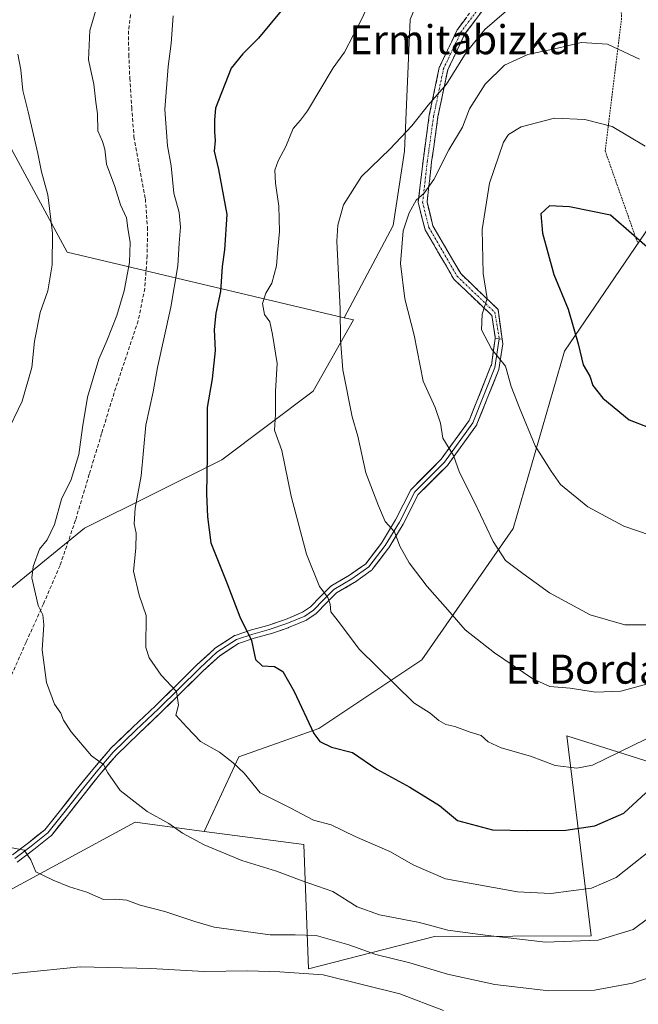
# Model space of a CAD drawing. Units: metres. Extents: x 617281 to 620727, y 4752568 to 4754940.
# Drawn here: x 619914 to 620085, y 4752825 to 4753096 of the extents above; entities that cross this region are included whole.
import ezdxf
from ezdxf.enums import TextEntityAlignment as Align

# ---------------------------------------------------------------- set-up
doc = ezdxf.new("R2010")
doc.units = ezdxf.units.M
doc.header["$MEASUREMENT"] = 0
for name, pattern in [('TRAZO_Y_PUNTO', [1, 0.5, -0.25, 0, -0.25]), ('TRAZOS', [0.75, 0.5, -0.25]), ('TRAZOSX2', [1.5, 1, -0.5])]:
    doc.linetypes.add(name, pattern=pattern)
for name, color, linetype, lineweight in [('Alambrada', 19, 'TRAZOS', 0), ('Arbolado forestal CxS', 92, 'Continuous', 0), ('Camino', 19, 'TRAZOSX2', 0), ('Camino Cxs', 19, 'Continuous', 0), ('Camino eje', 19, 'TRAZO_Y_PUNTO', 0), ('Cortafuegos CxS', 92, 'Continuous', 0), ('Curva de nivel maestra', 36, 'Continuous', 30), ('Curva de nivel normal', 36, 'Continuous', 0), ('Layer 0', 7, 'Continuous', 0), ('Senda', 19, 'TRAZOSX2', 0), ('Texto cartográfico', 19, 'Continuous', 0)]:
    doc.layers.add(name, color=color, linetype=linetype, lineweight=lineweight)
doc.styles.add('Arial', font='txt', dxfattribs={"height": 0.2})

msp = doc.modelspace()

# ---------------------------------------------------------------- linework, layer by layer
at = {"layer": 'Alambrada', "color": 19, "linetype": 'TRAZOS', "lineweight": 0}
msp.add_polyline3d([(620084.45, 4753168.45, 725.15), (620074.9, 4753140.08, 731.45), (620079.23, 4753115.46, 735.1), (620080.22, 4753096.74, 738.19), (620075.69, 4753060.1, 746.59), (620084.75, 4753034.39, 750.19)], dxfattribs=at)
at = {"layer": 'Arbolado forestal CxS', "color": 92, "linetype": 'Continuous', "lineweight": 0}
for points in [[(620074.33, 4753393.47, 737.75), (620079.92, 4753377.41, 736.08), (620079.92, 4753365.22, 734.36), (620072.08, 4753325.15, 728.42), (620072.95, 4753291.18, 721.4), (620074.83, 4753285.75, 720.18), (620066.85, 4753263.31, 718.03), (620070.67, 4753230.55, 717.69), (620055.03, 4753197.19, 722.47), (620040.84, 4753142.01, 730.37), (620021.92, 4753096.29, 734.15), (620020.34, 4753060.03, 737.79), (620017.19, 4753039.53, 740.03), (620003.66, 4753014.08, 735.8)], [(620066.85, 4753263.31, 718.03), (620070.67, 4753230.55, 717.69), (620055.03, 4753197.19, 722.47), (620040.84, 4753142.01, 730.37), (620021.92, 4753096.29, 734.15), (620020.34, 4753060.03, 737.79), (620017.19, 4753039.53, 740.03), (620003.66, 4753014.08, 735.8), (619927.25, 4753032.13, 711.83), (619908.16, 4753067.36, 706.3), (619834.32, 4753107.92, 686.55), (619773.16, 4753115.68, 668.23), (619732.23, 4753129.53, 655.3), (619682.13, 4753123.51, 634.32), (619646.04, 4753116.48, 621.89), (619592.69, 4753114.85, 603.58), (619557.79, 4753111.65, 593.06), (619532.68, 4753095.3, 585.99), (619553.4, 4753040.4, 590.16), (619497.58, 4753034.91, 579.35), (619445.73, 4753020.59, 571.89), (619396.15, 4752987.26, 564.46)], [(619706.79, 4752960.01, 646.64), (619755.62, 4752966.01, 659.84), (619799.52, 4752997.33, 666.61), (619825.21, 4753016.88, 674.17), (619854.11, 4753034.57, 682.63), (619908.16, 4753067.36, 706.3), (619927.25, 4753032.13, 711.83), (620003.66, 4753014.08, 735.8), (620006.23, 4753013.47, 736.38), (619995.11, 4752993.81, 733.09), (619969.89, 4752974.89, 726.87), (619932.05, 4752955.98, 717.38), (619906.83, 4752935.48, 713.73), (619884.75, 4752908.68, 709.97), (619861.1, 4752885.03, 706.66), (619840.61, 4752869.26, 704.41), (619818.54, 4752851.92, 701.79), (619807.5, 4752828.27, 700.84), (619798.04, 4752810.93, 699.39)], [(619908.16, 4753067.36, 706.3), (619927.25, 4753032.13, 711.83), (620003.66, 4753014.08, 735.8)], [(619908.16, 4753067.36, 706.3), (619927.25, 4753032.13, 711.83), (620003.66, 4753014.08, 735.8)], [(620101.1, 4753054.85, 743.84), (620100.89, 4753055.69, 743.7), (620088.13, 4753039.53, 749.22), (620064.48, 4753004.85, 749.46), (620050.29, 4752955.97, 741.22), (620025.07, 4752919.71, 731.7), (619996.69, 4752900.79, 725.13), (619974.62, 4752892.91, 720.31), (619965.04, 4752872.38, 715.42)], [(620143.09, 4752874.11, 710.21), (620065.1, 4752898.71, 731.3), (620068.51, 4752870.83, 723.26), (620071.85, 4752843.55, 714.19), (620028.64, 4752843.38, 712.64), (619993.85, 4752834.46, 703.62), (619992.58, 4752868.76, 717.1), (619965.04, 4752872.38, 715.42), (619974.62, 4752892.91, 720.31), (619996.69, 4752900.79, 725.13), (620025.07, 4752919.71, 731.7), (620050.29, 4752955.97, 741.22), (620064.48, 4753004.85, 749.46), (620088.13, 4753039.53, 749.22)], [(620003.66, 4753014.08, 735.8), (620006.23, 4753013.47, 736.38), (619995.11, 4752993.81, 733.09), (619969.89, 4752974.89, 726.87), (619932.05, 4752955.98, 717.38), (619906.83, 4752935.48, 713.73), (619884.75, 4752908.68, 709.97), (619861.1, 4752885.03, 706.66), (619840.61, 4752869.26, 704.41), (619818.54, 4752851.92, 701.79), (619807.5, 4752828.27, 700.84), (619798.04, 4752810.93, 699.39), (619798.04, 4752788.86, 699.48), (619793.31, 4752763.64, 697.72), (619783.85, 4752736.83, 694.58), (619780.69, 4752702.15, 690.48), (619766.5, 4752675.35, 684.93), (619760.2, 4752653.28, 682.53), (619755.47, 4752624.9, 681.88), (619754.52, 4752609.81, 681.71)], [(619884.75, 4752814.08, 702.12), (619890.62, 4752841.77, 705.91), (619904.54, 4752852.5, 707.68), (619946.07, 4752874.88, 713.76), (619965.04, 4752872.38, 715.42), (619992.58, 4752868.76, 717.1), (619993.85, 4752834.46, 703.62), (620028.64, 4752843.38, 712.64), (620071.85, 4752843.55, 714.19), (620068.51, 4752870.83, 723.26), (620065.1, 4752898.71, 731.3), (620143.09, 4752874.11, 710.21), (620139.35, 4752836.55, 697.77), (620159.55, 4752809.6, 682.87)], [(619965.04, 4752872.38, 715.42), (619992.58, 4752868.76, 717.1), (619993.85, 4752834.46, 703.62), (620028.64, 4752843.38, 712.64), (620071.85, 4752843.55, 714.19), (620068.51, 4752870.83, 723.26), (620065.1, 4752898.71, 731.3), (620143.09, 4752874.11, 710.21), (620139.35, 4752836.55, 697.77), (620159.55, 4752809.6, 682.87), (620235.15, 4752811.01, 692.35), (620248.29, 4752754.06, 675.05), (620273.66, 4752688.44, 662), (620299.57, 4752662.24, 661.19), (620309.89, 4752619.74, 652.91), (620310.08, 4752619.44, 652.88)], [(619965.04, 4752872.38, 715.42), (619992.58, 4752868.76, 717.1), (619993.85, 4752834.46, 703.62), (620028.64, 4752843.38, 712.64), (620071.85, 4752843.55, 714.19), (620068.51, 4752870.83, 723.26), (620065.1, 4752898.71, 731.3), (620143.09, 4752874.11, 710.21), (620139.35, 4752836.55, 697.77), (620159.55, 4752809.6, 682.87), (620235.15, 4752811.01, 692.35), (620248.29, 4752754.06, 675.05), (620273.66, 4752688.44, 662), (620299.57, 4752662.24, 661.19), (620309.89, 4752619.74, 652.91), (620310.08, 4752619.44, 652.88)], [(619965.04, 4752872.38, 715.42), (619946.07, 4752874.88, 713.76), (619904.54, 4752852.5, 707.68), (619890.62, 4752841.77, 705.91), (619884.75, 4752814.08, 702.12), (619875.29, 4752792.01, 698.76), (619868.98, 4752768.36, 696.56), (619856.37, 4752741.56, 695.78), (619848.49, 4752713.18, 692.7), (619835.87, 4752683.23, 688.39), (619823.26, 4752658, 686.35), (619821.68, 4752629.63, 683.96), (619821.68, 4752610.98, 681.79)]]:
    msp.add_polyline3d(points, dxfattribs=at)
at = {"layer": 'Camino', "color": 19, "linetype": 'TRAZOSX2', "lineweight": 0}
for points in [[(620079.59, 4753199.04), (620080.79, 4753198.97), (620079.94, 4753177.61), (620079.92, 4753177.45), (620079.89, 4753177.31), (620072.71, 4753153.65), (620069.33, 4753137.62), (620069.29, 4753137.46), (620069.23, 4753137.33), (620064.36, 4753127.59), (620064.33, 4753127.53), (620064.27, 4753127.44), (620057.29, 4753117.49), (620057.22, 4753117.41), (620044.33, 4753102.19), (620037.02, 4753092.37), (620032.26, 4753082.44), (620029.55, 4753069.5), (620027.82, 4753057.03), (620026.54, 4753045.97), (620028.19, 4753039.4), (620035.83, 4753026.24), (620046.13, 4753016.36), (620047.24, 4753008.2)], [(620045.33, 4753008.33), (620045.37, 4753008.61), (620044.46, 4753014.65), (620034.05, 4753024.62), (620033.96, 4753024.72), (620033.84, 4753024.89), (620026.02, 4753038.34), (620025.94, 4753038.54), (620025.9, 4753038.66), (620024.16, 4753045.6), (620024.14, 4753045.74), (620024.13, 4753045.89), (620024.14, 4753046.03), (620025.44, 4753057.31), (620027.18, 4753069.92), (620029.94, 4753083.08), (620029.99, 4753083.24), (620030.04, 4753083.35), (620034.9, 4753093.51), (620034.95, 4753093.59), (620035.02, 4753093.71), (620042.43, 4753103.66)]]:
    msp.add_lwpolyline(points, dxfattribs=at)
at = {"layer": 'Camino Cxs', "color": 19, "linetype": 'Continuous', "lineweight": 0}
msp.add_lwpolyline([(620045.33, 4753008.33), (620047.24, 4753008.2)], dxfattribs=at)
msp.add_polyline3d([(620041.9, 4753098.92, 733.89), (620039.46, 4753095.64, 733.95), (620037.02, 4753092.37, 733.65), (620035.43, 4753089.06, 733.64), (620033.85, 4753085.75, 734.09), (620032.26, 4753082.44, 734.07), (620031.36, 4753078.13, 734.29), (620030.45, 4753073.82, 735.13), (620029.55, 4753069.5, 736.12), (620028.97, 4753065.34, 737.11), (620028.4, 4753061.19, 738.04), (620027.82, 4753057.03, 738.93), (620027.39, 4753053.34, 739.54), (620026.97, 4753049.66, 739.89), (620026.54, 4753045.97, 740.23), (620027.37, 4753042.69, 740.9), (620028.19, 4753039.4, 741.56), (620030.1, 4753036.11, 742.09), (620032.01, 4753032.82, 742.38), (620033.92, 4753029.53, 742.97), (620035.83, 4753026.24, 743.32), (620039.26, 4753022.95, 744.07), (620042.7, 4753019.66, 744.76), (620046.13, 4753016.36, 745.47), (620046.69, 4753012.28, 745.62), (620047.24, 4753008.2, 745.55), (620047.24, 4753008.2, 745.55), (620045.33, 4753008.33, 745.29), (620045.37, 4753008.61, 745.33), (620044.91, 4753011.63, 745.35), (620044.46, 4753014.65, 745.29), (620040.99, 4753017.97, 744.45), (620037.52, 4753021.3, 743.73), (620034.05, 4753024.62, 742.92), (620033.96, 4753024.72, 742.9), (620033.84, 4753024.89, 742.88), (620031.89, 4753028.25, 742.63), (620029.93, 4753031.62, 742.12), (620027.98, 4753034.98, 741.78), (620026.02, 4753038.34, 741.2), (620025.94, 4753038.54, 741.16), (620025.9, 4753038.66, 741.14), (620025.03, 4753042.13, 740.47), (620024.16, 4753045.6, 739.88), (620024.14, 4753045.74, 739.86), (620024.13, 4753045.89, 739.84), (620024.14, 4753046.03, 739.82), (620024.57, 4753049.79, 739.34), (620025, 4753053.55, 738.74), (620025.44, 4753057.31, 738.14), (620026.02, 4753061.52, 737.21), (620026.6, 4753065.72, 736.31), (620027.18, 4753069.92, 735.55), (620028.1, 4753074.3, 734.8), (620029.02, 4753078.69, 734.15), (620029.94, 4753083.08, 733.62), (620029.99, 4753083.24, 733.6), (620030.04, 4753083.35, 733.59), (620031.66, 4753086.74, 733.49), (620033.28, 4753090.12, 733.51), (620034.9, 4753093.51, 733.49), (620034.95, 4753093.59, 733.49), (620035.02, 4753093.71, 733.5), (620037.49, 4753097.02, 733.7)], dxfattribs=at)
at = {"layer": 'Camino eje', "color": 19, "linetype": 'TRAZO_Y_PUNTO', "lineweight": 0}
msp.add_lwpolyline([(620079.59, 4753199.04), (620078.74, 4753177.66), (620071.55, 4753153.95), (620068.16, 4753137.87), (620063.29, 4753128.13), (620056.31, 4753118.18), (620043.39, 4753102.94), (620035.99, 4753092.99), (620031.12, 4753082.83), (620028.37, 4753069.71), (620026.63, 4753057.18), (620025.33, 4753045.89), (620027.06, 4753038.95), (620034.88, 4753025.49), (620045.29, 4753015.51), (620046.48, 4753008.34), (620046.46, 4753008.25)], dxfattribs=at)
at = {"layer": 'Cortafuegos CxS', "color": 92, "linetype": 'Continuous', "lineweight": 0}
for points in [[(620074.33, 4753393.47, 737.75), (620079.92, 4753377.41, 736.08), (620079.92, 4753365.22, 734.36), (620072.08, 4753325.15, 728.42), (620072.95, 4753291.18, 721.4), (620074.83, 4753285.75, 720.18), (620066.85, 4753263.31, 718.03), (620070.67, 4753230.55, 717.69), (620055.03, 4753197.19, 722.47), (620040.84, 4753142.01, 730.37), (620021.92, 4753096.29, 734.15), (620020.34, 4753060.03, 737.79), (620017.19, 4753039.53, 740.03), (620003.66, 4753014.08, 735.8)], [(619798.04, 4752810.93, 699.39), (619807.5, 4752828.27, 700.84), (619818.54, 4752851.92, 701.79), (619840.61, 4752869.26, 704.41), (619861.1, 4752885.03, 706.66), (619884.75, 4752908.68, 709.97), (619906.83, 4752935.48, 713.73), (619932.05, 4752955.98, 717.38), (619969.89, 4752974.89, 726.87), (619995.11, 4752993.81, 733.09), (620006.23, 4753013.47, 736.38), (620003.66, 4753014.08, 735.8), (620017.19, 4753039.53, 740.03), (620020.34, 4753060.03, 737.79), (620021.92, 4753096.29, 734.15), (620040.84, 4753142.01, 730.37), (620055.03, 4753197.19, 722.47), (620070.67, 4753230.55, 717.69), (620066.85, 4753263.31, 718.03)], [(620103.9, 4753242.91, 711.47), (620103.9, 4753227.77, 713.2), (620105.64, 4753228.01, 712.87), (620110.21, 4753208.23, 714.71), (620110.21, 4753173.54, 720.07), (620110.21, 4753127.82, 727.6), (620110.21, 4753080.52, 736.54), (620101.1, 4753054.85, 743.84), (620100.89, 4753055.69, 743.7), (620088.13, 4753039.53, 749.22), (620064.48, 4753004.85, 749.46), (620050.29, 4752955.97, 741.22), (620025.07, 4752919.71, 731.7), (619996.69, 4752900.79, 725.13), (619974.62, 4752892.91, 720.31), (619965.04, 4752872.38, 715.42), (619946.07, 4752874.88, 713.76), (619904.54, 4752852.5, 707.68), (619890.62, 4752841.77, 705.91), (619884.75, 4752814.08, 702.12)], [(620101.1, 4753054.85, 743.84), (620100.89, 4753055.69, 743.7), (620088.13, 4753039.53, 749.22), (620064.48, 4753004.85, 749.46), (620050.29, 4752955.97, 741.22), (620025.07, 4752919.71, 731.7), (619996.69, 4752900.79, 725.13), (619974.62, 4752892.91, 720.31), (619965.04, 4752872.38, 715.42)], [(620003.66, 4753014.08, 735.8), (620006.23, 4753013.47, 736.38), (619995.11, 4752993.81, 733.09), (619969.89, 4752974.89, 726.87), (619932.05, 4752955.98, 717.38), (619906.83, 4752935.48, 713.73), (619884.75, 4752908.68, 709.97), (619861.1, 4752885.03, 706.66), (619840.61, 4752869.26, 704.41), (619818.54, 4752851.92, 701.79), (619807.5, 4752828.27, 700.84), (619798.04, 4752810.93, 699.39), (619798.04, 4752788.86, 699.48), (619793.31, 4752763.64, 697.72), (619783.85, 4752736.83, 694.58), (619780.69, 4752702.15, 690.48), (619766.5, 4752675.35, 684.93), (619760.2, 4752653.28, 682.53), (619755.47, 4752624.9, 681.88), (619754.52, 4752609.81, 681.71)], [(619965.04, 4752872.38, 715.42), (619946.07, 4752874.88, 713.76), (619904.54, 4752852.5, 707.68), (619890.62, 4752841.77, 705.91), (619884.75, 4752814.08, 702.12), (619875.29, 4752792.01, 698.76), (619868.98, 4752768.36, 696.56), (619856.37, 4752741.56, 695.78), (619848.49, 4752713.18, 692.7), (619835.87, 4752683.23, 688.39), (619823.26, 4752658, 686.35), (619821.68, 4752629.63, 683.96), (619821.68, 4752610.98, 681.79)]]:
    msp.add_polyline3d(points, dxfattribs=at)
at = {"layer": 'Curva de nivel maestra', "color": 36, "linetype": 'Continuous', "lineweight": 30}
for points in [[(619986.29, 4753098.71, 725), (619980.09, 4753091.16, 725), (619975.76, 4753086.87, 725), (619972.54, 4753082.87, 725), (619968.22, 4753071.87, 725), (619967.95, 4753068.68, 725), (619967.91, 4753065.34, 725), (619968.08, 4753062.92, 725), (619967.82, 4753060, 725), (619968.98, 4753054.92, 725), (619971.28, 4753042.51, 725), (619970.68, 4753032.84, 725), (619970.04, 4753028.2, 725)], [(620087.56, 4752983.89, 750), (620095.8, 4752984.11, 750), (620104.23, 4752986.9, 750), (620108.49, 4752992.08, 750), (620108.86, 4752998.53, 750), (620105.73, 4753009.58, 750), (620102.75, 4753016.69, 750), (620101.41, 4753020.9, 750), (620096.71, 4753025.22, 750), (620077.12, 4753042.35, 750), (620065.87, 4753044.68, 750), (620060.33, 4753044.92, 750), (620057.98, 4753042.77, 750), (620058.41, 4753037.4, 750), (620061.55, 4753026.02, 750), (620065.5, 4753016.46, 750), (620068.29, 4753006.85, 750), (620069.67, 4753001.06, 750), (620071.44, 4752997.99, 750), (620072.32, 4752995.38, 750), (620075.02, 4752991.92, 750), (620082.33, 4752985.9, 750), (620087.56, 4752983.89, 750)], [(619970.04, 4753028.2, 725), (619969.56, 4753021.34, 725), (619968.26, 4753015.34, 725), (619967.79, 4753010.78, 725), (619968.11, 4753005.04, 725), (619967.27, 4752997.23, 725), (619965.85, 4752989.29, 725), (619965.9, 4752975.95, 725), (619965.66, 4752965.49, 725), (619965.95, 4752959.16, 725), (619966.89, 4752951.97, 725), (619971.28, 4752940.96, 725), (619974.9, 4752931.58, 725), (619978.16, 4752925.01, 725), (619979.26, 4752919.81, 725), (619981.03, 4752918.05, 725), (619984.43, 4752917.85, 725), (619986.78, 4752916.52, 725), (619989.93, 4752911, 725), (619995.35, 4752899.39, 725), (619996.99, 4752897.17, 725), (620000.16, 4752895.6, 725), (620005.98, 4752894.16, 725), (620012.69, 4752889.54, 725), (620021.77, 4752884.53, 725), (620026.84, 4752881.42, 725), (620029.99, 4752879.55, 725), (620034.97, 4752875.42, 725), (620044.58, 4752872.78, 725), (620054.32, 4752872.66, 725), (620064.87, 4752872.68, 725), (620072.81, 4752873.93, 725), (620080.89, 4752877.41, 725), (620086.9, 4752883, 725)]]:
    msp.add_polyline3d(points, dxfattribs=at)
at = {"layer": 'Curva de nivel normal', "color": 36, "linetype": 'Continuous', "lineweight": 0}
for points in [[(620088.89, 4753137.99, 730), (620081.17, 4753144.91, 730), (620076.62, 4753147.85, 730), (620071.68, 4753149.3, 730), (620067.51, 4753149.95, 730), (620062.61, 4753149.15, 730), (620059.3, 4753146.41, 730), (620057.02, 4753141.85, 730), (620055.72, 4753140.16, 730), (620052.73, 4753139.8, 730), (620043.34, 4753139.44, 730), (620034.66, 4753136.34, 730), (620028.92, 4753131.54, 730), (620021.26, 4753122.23, 730), (620016.12, 4753113.62, 730), (620008.7, 4753096.93, 730), (620003.76, 4753087.36, 730), (620000.65, 4753083.01, 730)], [(619936, 4753101.77, 715), (619933.5, 4753093.34, 715), (619933.15, 4753085.21, 715), (619934.61, 4753078.48, 715), (619935.15, 4753073.54, 715), (619935.61, 4753070.34, 715), (619935.71, 4753065.59, 715), (619937.02, 4753062.67, 715), (619937.66, 4753060.56, 715), (619938.16, 4753056.39, 715), (619940.41, 4753050.31, 715), (619941.98, 4753045.24, 715), (619943.66, 4753041.58, 715), (619943.98, 4753038.74, 715), (619944.66, 4753034.83, 715), (619944.46, 4753029.28, 715), (619943.02, 4753021.5, 715), (619940.96, 4753014.68, 715), (619938.18, 4753007.68, 715), (619936.04, 4753002.68, 715), (619932.91, 4752992.14, 715)], [(620051.14, 4753101.01, 735), (620042.49, 4753093.56, 735), (620037.38, 4753087.25, 735), (620031.93, 4753078.48, 735), (620026.85, 4753072.74, 735), (620022.34, 4753067.01, 735), (620016.37, 4753060.68, 735), (620008.5, 4753053.01, 735), (620003.54, 4753045.21, 735), (620001.93, 4753039.59, 735), (620001.68, 4753035.16, 735), (620002.55, 4753016.55, 735), (620002.7, 4753008.01, 735), (620003.31, 4752999.68, 735), (620005.91, 4752986.75, 735), (620007.5, 4752981.37, 735), (620009.64, 4752971.31, 735), (620013.18, 4752962.18, 735), (620014.99, 4752957.88, 735), (620017.6, 4752954.98, 735), (620019.07, 4752951.06, 735), (620021.58, 4752946.46, 735), (620026.55, 4752939.9, 735), (620032.25, 4752933.52, 735), (620037.03, 4752927.96, 735), (620045.19, 4752921.59, 735), (620055.72, 4752914.43, 735), (620060.45, 4752912.36, 735), (620066.01, 4752911.88, 735), (620073.03, 4752910.76, 735)], [(619956.55, 4753097.34, 720), (619956, 4753089.68, 720), (619955.15, 4753083.34, 720), (619954.2, 4753071.54, 720), (619954.94, 4753061.47, 720), (619955.92, 4753055.99, 720), (619956.7, 4753048.46, 720), (619958.13, 4753043.12, 720), (619958.56, 4753039.01, 720), (619958.15, 4753034.68, 720), (619957.84, 4753028.34, 720), (619955.9, 4753017.01, 720), (619952.17, 4753000.3, 720), (619951, 4752993.65, 720), (619948.93, 4752984.47, 720), (619947.65, 4752970.45, 720), (619946.04, 4752961.58, 720), (619945.74, 4752957.2, 720), (619946.26, 4752954.64, 720), (619946.2, 4752950.54, 720), (619945.54, 4752944.13, 720), (619947.1, 4752937.54, 720), (619949.05, 4752931.97, 720), (619948.94, 4752923.14, 720), (619949.92, 4752920.21, 720), (619953.24, 4752915.47, 720), (619957.41, 4752910.97, 720), (619957.97, 4752907.21, 720), (619957.24, 4752904.47, 720)], [(620085.17, 4753085.43, 740), (620076.34, 4753089.57, 740), (620069.07, 4753089.96, 740), (620062.58, 4753088.45, 740), (620054.34, 4753086.68, 740), (620047.92, 4753083.72, 740), (620042.63, 4753078.52, 740), (620038.29, 4753071.68, 740), (620036.36, 4753066.68, 740), (620032.54, 4753060.34, 740), (620028.38, 4753052.21, 740), (620025.77, 4753048.46, 740), (620023.55, 4753046.54, 740), (620021.6, 4753043.01, 740), (620019.92, 4753038.01, 740), (620019.21, 4753029.01, 740), (620020.44, 4753019.25, 740), (620023.02, 4753009.3, 740), (620025.46, 4752996.58, 740), (620028.78, 4752989.34, 740), (620030.26, 4752985.01, 740), (620030.94, 4752980.81, 740), (620033.89, 4752976.06, 740), (620035.52, 4752971.42, 740), (620039.51, 4752963.4, 740), (620044.82, 4752952.38, 740), (620048.22, 4752947.12, 740), (620052.97, 4752943.54, 740), (620060.3, 4752938.2, 740), (620071.55, 4752932.11, 740), (620081.16, 4752929.39, 740)], [(619913.68, 4753086.76, 710), (619914.46, 4753082.46, 710), (619915.02, 4753076.72, 710), (619916.51, 4753070.86, 710), (619919.2, 4753059.37, 710), (619920.14, 4753054.31, 710), (619921.94, 4753047.96, 710), (619923.25, 4753037.42, 710), (619923.12, 4753028.62, 710), (619921.93, 4753021.47, 710), (619919.86, 4753015.54, 710), (619918.22, 4753007.56, 710), (619917.49, 4753000.34, 710), (619914.88, 4752991.01, 710), (619910.38, 4752981.69, 710)], [(620000.65, 4753083.01, 730), (619993.61, 4753071.12, 730), (619991.64, 4753068.56, 730), (619989.61, 4753066.23, 730), (619987.63, 4753061.34, 730), (619985.46, 4753057.34, 730), (619984.6, 4753054.8, 730), (619984.73, 4753051.16, 730), (619985.66, 4753044.84, 730), (619985.85, 4753037.84, 730), (619985.35, 4753032.98, 730), (619985.06, 4753028.39, 730), (619983.74, 4753023.6, 730), (619982.05, 4753020.86, 730), (619981.15, 4753018.03, 730), (619981.74, 4753015, 730), (619983.2, 4753012.91, 730), (619983.87, 4753009.47, 730), (619985.19, 4753001.42, 730), (619984.78, 4752993.79, 730), (619984.78, 4752987.45, 730), (619984.45, 4752983.01, 730), (619986.5, 4752977.48, 730), (619989.1, 4752964.89, 730), (619993.31, 4752948.81, 730), (619996.85, 4752939.96, 730), (619999.17, 4752936.86, 730), (619999.86, 4752935.09, 730), (620000.01, 4752932.91, 730), (620002.36, 4752929.92, 730), (620007.78, 4752922.67, 730), (620022.95, 4752907.87, 730), (620027.4, 4752905.01, 730), (620029.78, 4752902.98, 730), (620031.78, 4752901.88, 730), (620034.21, 4752901.33, 730), (620038.18, 4752899.86, 730), (620041.46, 4752898.82, 730), (620043.45, 4752897.12, 730), (620047.03, 4752895.46, 730), (620055.11, 4752893.11, 730), (620061.89, 4752890.54, 730), (620067.9, 4752889.84, 730), (620072.23, 4752890.66, 730), (620094.45, 4752901.51, 730)], [(620086.73, 4753061.42, 745), (620077.61, 4753066.84, 745), (620070.09, 4753068.74, 745), (620061.68, 4753069.14, 745), (620052.51, 4753066.75, 745), (620048.98, 4753064.59, 745), (620047.64, 4753062.54, 745), (620043.76, 4753051.18, 745), (620041.8, 4753038.45, 745), (620042.04, 4753026.29, 745), (620043.12, 4753019.34, 745), (620041.75, 4753015.01, 745), (620041.62, 4753010.71, 745), (620044.32, 4753005.48, 745), (620048.16, 4753000.67, 745), (620049.74, 4752995.13, 745), (620052.02, 4752989.25, 745), (620056.42, 4752978.69, 745), (620060.76, 4752971.77, 745), (620063.41, 4752968.11, 745), (620070.89, 4752961.88, 745), (620080.88, 4752956.53, 745), (620088.11, 4752954.12, 745)], [(619932.91, 4752992.14, 715), (619931.53, 4752983.8, 715), (619930.52, 4752976.31, 715), (619928.36, 4752969.47, 715), (619925.72, 4752964.04, 715), (619923.74, 4752957, 715), (619921.75, 4752952.8, 715), (619919.64, 4752950.21, 715), (619917.87, 4752945.46, 715), (619917.5, 4752942.29, 715), (619919.22, 4752934.68, 715), (619920.52, 4752932.09, 715), (619920.8, 4752929.34, 715), (619920.36, 4752922.5, 715), (619921.59, 4752913.43, 715), (619923.74, 4752907.5, 715), (619925.55, 4752905.02, 715), (619926.29, 4752903.02, 715), (619928.38, 4752899.82, 715), (619933.94, 4752893.24, 715), (619937.32, 4752890.83, 715), (619938.47, 4752888.51, 715), (619941.84, 4752883.68, 715), (619949.36, 4752877.86, 715), (619955.29, 4752874.57, 715), (619959.12, 4752871.9, 715), (619965.09, 4752868.64, 715), (619975.48, 4752864.31, 715), (619985.06, 4752861.38, 715), (619992.1, 4752858.74, 715), (620000.53, 4752855.76, 715), (620007.28, 4752851.6, 715), (620013.44, 4752849.39, 715), (620024.45, 4752847.26, 715), (620032.31, 4752845.16, 715), (620042.59, 4752843.79, 715), (620059.22, 4752841.78, 715), (620073.8, 4752842.36, 715), (620083.43, 4752845.34, 715), (620091.7, 4752851.48, 715)], [(620081.16, 4752929.39, 740), (620088.16, 4752929.39, 740)], [(620073.03, 4752910.76, 735), (620080.01, 4752911.1, 735), (620088.45, 4752913.38, 735)], [(619957.24, 4752904.47, 720), (619960.25, 4752901.15, 720), (619964.07, 4752897.19, 720), (619969.31, 4752894.21, 720), (619973.07, 4752891.27, 720), (619976.09, 4752888.42, 720), (619980.52, 4752883.04, 720), (619989, 4752878.74, 720), (619995.27, 4752875.44, 720), (620000.06, 4752874.2, 720), (620006.72, 4752870.92, 720), (620016.3, 4752866.86, 720), (620022.87, 4752863.04, 720), (620031.63, 4752859.27, 720), (620051.5, 4752855.73, 720), (620060.7, 4752855.26, 720), (620071.88, 4752856.72, 720), (620078.73, 4752859.62, 720), (620088.45, 4752867.36, 720)], [(619912.05, 4752867.82, 710), (619915.39, 4752867.19, 710), (619917.22, 4752864.56, 710), (619918.65, 4752861.22, 710), (619923.43, 4752858.96, 710), (619927.94, 4752857.05, 710), (619932.72, 4752855.58, 710), (619937.33, 4752853.56, 710), (619940.64, 4752853.64, 710), (619943.73, 4752853.4, 710), (619947.39, 4752852.01, 710), (619954.23, 4752850.26, 710), (619962.49, 4752847.54, 710), (619967.78, 4752845.93, 710)], [(619967.78, 4752845.93, 710), (619983.26, 4752843.87, 710), (619990.17, 4752843.88, 710), (619995.99, 4752843.68, 710), (620005, 4752841.12, 710), (620012.45, 4752838.46, 710), (620021.76, 4752836.1, 710), (620032.16, 4752832.95, 710), (620045.21, 4752830.1, 710), (620060.18, 4752828.41, 710), (620072.74, 4752828.54, 710), (620083.26, 4752830.5, 710), (620090.91, 4752833.1, 710)], [(619905.24, 4752832.14, 705), (619914.38, 4752833.37, 705), (619930.82, 4752835.03, 705), (619950.31, 4752834.53, 705), (619965.08, 4752833.68, 705), (619977.11, 4752833.87, 705), (619985.96, 4752833.66, 705), (619997.88, 4752832.85, 705), (620019.01, 4752827.57, 705), (620031.06, 4752822.96, 705)]]:
    msp.add_polyline3d(points, dxfattribs=at)
at = {"layer": 'Layer 0', "linetype": 'Continuous', "lineweight": 0}
for points in [[(619912.21, 4752865.95), (619916.57, 4752869.23), (619921.11, 4752872.84), (619925.43, 4752878.25), (619929.78, 4752883.8), (619934.3, 4752889.49), (619939.09, 4752895.04), (619939.16, 4752895.12), (619945.38, 4752901.15), (619951.65, 4752907.03), (619957.34, 4752912.64), (619963.04, 4752918.28), (619967.79, 4752922.67), (619967.83, 4752922.71), (619967.95, 4752922.8), (619973.34, 4752926.31), (619973.47, 4752926.38), (619973.61, 4752926.44), (619978.08, 4752927.95), (619978.14, 4752927.97), (619982.6, 4752929.2), (619987.46, 4752930.82), (619992.23, 4752932.83), (619994.42, 4752934.32), (619997.11, 4752937.11), (620000.03, 4752939.99), (620000.1, 4752940.05), (620000.26, 4752940.16), (620005.16, 4752943.06), (620009.63, 4752946.2), (620013.97, 4752951.92), (620017.87, 4752958.28), (620022.09, 4752966.56), (620022.19, 4752966.73), (620022.31, 4752966.87), (620030.49, 4752975.05), (620038.16, 4752985.7), (620044.18, 4753000.76), (620044.26, 4753000.91), (620044.3, 4753000.98), (620045.33, 4753008.33)], [(620046.46, 4753008.25), (620045.29, 4753000.31), (620039.22, 4752985.12), (620031.4, 4752974.27), (620023.16, 4752966.02), (620018.92, 4752957.69), (620014.96, 4752951.24), (620010.47, 4752945.33), (620005.81, 4752942.05), (620000.87, 4752939.13), (619997.97, 4752936.28), (619995.2, 4752933.4), (619992.81, 4752931.77), (619987.88, 4752929.7), (619982.95, 4752928.05), (619978.46, 4752926.81), (619973.99, 4752925.3), (619968.6, 4752921.79), (619963.88, 4752917.43), (619958.18, 4752911.79), (619952.48, 4752906.17), (619946.21, 4752900.28), (619940, 4752894.26), (619935.24, 4752888.74), (619930.72, 4752883.06), (619926.37, 4752877.51), (619921.96, 4752871.99), (619917.3, 4752868.28), (619912.79, 4752864.89)], [(620047.24, 4753008.2), (620047.42, 4753006.9), (620046.36, 4752999.75), (620040.33, 4752984.67), (620040.26, 4752984.52), (620040.19, 4752984.42), (620032.38, 4752973.57), (620032.32, 4752973.5), (620032.25, 4752973.42), (620024.14, 4752965.31), (620019.99, 4752957.15), (620019.96, 4752957.09), (620015.98, 4752950.61), (620015.92, 4752950.51), (620011.43, 4752944.6), (620011.3, 4752944.47), (620011.16, 4752944.35), (620006.5, 4752941.07), (620006.42, 4752941.02), (620001.61, 4752938.17), (619998.82, 4752935.44), (619996.06, 4752932.57), (619995.97, 4752932.48), (619995.88, 4752932.41), (619993.49, 4752930.78), (619993.41, 4752930.73), (619993.27, 4752930.66), (619988.34, 4752928.59), (619988.26, 4752928.56), (619983.33, 4752926.91), (619983.27, 4752926.89), (619978.81, 4752925.66), (619974.52, 4752924.21), (619969.34, 4752920.84), (619964.71, 4752916.56), (619959.02, 4752910.94), (619953.32, 4752905.32), (619947.04, 4752899.41), (619940.87, 4752893.44), (619936.16, 4752887.97), (619931.66, 4752882.32), (619927.31, 4752876.77), (619922.9, 4752871.24), (619922.81, 4752871.14), (619922.71, 4752871.05), (619918.05, 4752867.34), (619913.51, 4752863.93)]]:
    msp.add_lwpolyline(points, dxfattribs=at)
msp.add_polyline3d([(619912.21, 4752865.95, 709.71), (619914.39, 4752867.59, 709.88), (619916.57, 4752869.23, 710.13), (619918.84, 4752871.04, 710.67), (619921.11, 4752872.84, 710.93), (619923.27, 4752875.55, 711.59), (619925.43, 4752878.25, 712.14), (619927.6, 4752881.03, 712.82), (619929.78, 4752883.8, 713.36), (619932.04, 4752886.65, 713.99), (619934.3, 4752889.49, 714.55), (619936.7, 4752892.27, 715.1), (619939.09, 4752895.04, 715.88), (619939.16, 4752895.12, 715.9), (619942.27, 4752898.13, 716.94), (619945.38, 4752901.15, 717.56), (619948.51, 4752904.09, 718.19), (619951.65, 4752907.03, 718.97), (619954.49, 4752909.84, 719.48), (619957.34, 4752912.64, 720.04), (619960.19, 4752915.46, 720.74), (619963.04, 4752918.28, 721.41), (619965.41, 4752920.48, 722.06), (619967.79, 4752922.67, 722.82), (619967.83, 4752922.71, 722.83), (619967.95, 4752922.8, 722.86), (619970.64, 4752924.55, 723.37), (619973.34, 4752926.31, 724.05), (619973.47, 4752926.38, 724.08), (619973.61, 4752926.44, 724.12), (619978.08, 4752927.95, 725.1), (619978.14, 4752927.97, 725.11), (619982.6, 4752929.2, 726), (619985.03, 4752930.01, 726.41), (619987.46, 4752930.82, 726.86), (619989.85, 4752931.83, 727.43), (619992.23, 4752932.83, 728.01), (619994.42, 4752934.32, 728.69), (619997.11, 4752937.11, 729.64), (620000.03, 4752939.99, 730.35), (620000.1, 4752940.05, 730.37), (620000.26, 4752940.16, 730.41), (620002.71, 4752941.61, 730.97), (620005.16, 4752943.06, 731.61), (620007.39, 4752944.63, 732.18), (620009.63, 4752946.2, 732.7), (620011.8, 4752949.06, 733.43), (620013.97, 4752951.92, 734.09), (620015.92, 4752955.1, 734.65), (620017.87, 4752958.28, 735.37), (620019.98, 4752962.42, 736.07), (620022.09, 4752966.56, 736.89), (620022.19, 4752966.73, 736.93), (620022.31, 4752966.87, 736.97), (620025.03, 4752969.6, 737.65), (620027.76, 4752972.32, 738.27), (620030.49, 4752975.05, 739.05), (620033.04, 4752978.6, 739.97), (620035.6, 4752982.15, 740.76), (620038.16, 4752985.7, 741.58), (620039.66, 4752989.47, 742.19), (620041.17, 4752993.23, 742.9), (620042.67, 4752996.99, 743.58), (620044.18, 4753000.76, 744.17), (620044.26, 4753000.91, 744.2), (620044.3, 4753000.98, 744.21), (620044.81, 4753004.65, 744.72), (620045.33, 4753008.33, 745.29), (620047.24, 4753008.2, 745.55), (620047.24, 4753008.2, 745.55), (620047.42, 4753006.9, 745.41), (620046.89, 4753003.33, 744.94), (620046.36, 4752999.75, 744.39), (620044.85, 4752995.98, 743.67), (620043.35, 4752992.21, 743.06), (620041.84, 4752988.44, 742.44), (620040.33, 4752984.67, 741.79), (620040.26, 4752984.52, 741.77), (620040.19, 4752984.42, 741.75), (620037.59, 4752980.8, 740.97), (620034.98, 4752977.18, 740.15), (620032.38, 4752973.57, 739.26), (620032.32, 4752973.5, 739.24), (620032.25, 4752973.42, 739.22), (620029.55, 4752970.72, 738.58), (620026.84, 4752968.01, 737.87), (620024.14, 4752965.31, 737.15), (620022.06, 4752961.23, 736.26), (620019.99, 4752957.15, 735.54), (620019.96, 4752957.09, 735.53), (620017.97, 4752953.85, 734.85), (620015.98, 4752950.61, 734.29), (620015.92, 4752950.51, 734.27), (620013.67, 4752947.56, 733.59), (620011.43, 4752944.6, 732.74), (620011.3, 4752944.47, 732.7), (620011.16, 4752944.35, 732.67), (620008.83, 4752942.71, 732.16), (620006.5, 4752941.07, 731.57), (620006.42, 4752941.02, 731.55), (620004.01, 4752939.59, 730.94), (620001.61, 4752938.17, 730.38), (619998.82, 4752935.44, 729.75), (619996.06, 4752932.57, 728.86), (619995.97, 4752932.48, 728.83), (619995.88, 4752932.41, 728.8), (619993.49, 4752930.78, 728.09), (619993.41, 4752930.73, 728.07), (619993.27, 4752930.66, 728.03), (619990.81, 4752929.63, 727.36), (619988.34, 4752928.59, 726.77), (619988.26, 4752928.56, 726.75), (619985.8, 4752927.74, 726.26), (619983.33, 4752926.91, 725.88), (619983.27, 4752926.89, 725.87), (619978.81, 4752925.66, 725.03), (619974.52, 4752924.21, 724.03), (619971.93, 4752922.53, 723.35), (619969.34, 4752920.84, 722.78), (619967.02, 4752918.7, 722), (619964.71, 4752916.56, 721.54), (619961.87, 4752913.75, 720.81), (619959.02, 4752910.94, 720.18), (619956.17, 4752908.13, 719.54), (619953.32, 4752905.32, 719.07), (619950.18, 4752902.36, 718.34), (619947.04, 4752899.41, 717.68), (619943.96, 4752896.42, 716.9), (619940.87, 4752893.44, 715.88), (619938.52, 4752890.71, 715.17), (619936.16, 4752887.97, 714.44), (619933.91, 4752885.15, 713.91), (619931.66, 4752882.32, 713.19), (619929.49, 4752879.54, 712.69), (619927.31, 4752876.77, 712.09), (619925.1, 4752874, 711.49), (619922.9, 4752871.24, 711.03), (619922.81, 4752871.14, 711.01), (619922.71, 4752871.05, 710.99), (619920.38, 4752869.2, 710.58), (619918.05, 4752867.34, 710.12), (619915.78, 4752865.64, 709.81), (619913.51, 4752863.93, 709.61)], dxfattribs=at)
at = {"layer": 'Senda', "color": 19, "linetype": 'TRAZOSX2', "lineweight": 0}
msp.add_lwpolyline([(619944.76, 4753097.68), (619944.17, 4753093.17), (619944.26, 4753086.68), (619944.55, 4753080.18), (619945.06, 4753072.08), (619945.7, 4753063.99), (619947.21, 4753055.41), (619948.84, 4753046.84), (619949.42, 4753039.04), (619949.35, 4753031.22), (619948.67, 4753022.17), (619946.86, 4753013.24), (619943.53, 4753003.25), (619940.2, 4752993.33), (619936.78, 4752982.1), (619933.35, 4752970.87), (619929.56, 4752958.2), (619925.29, 4752945.72), (619920.73, 4752935.11), (619915.94, 4752924.6), (619911.13, 4752913.68)], dxfattribs=at)

# ---------------------------------------------------------------- texts
at = {"layer": 'Texto cartográfico', "color": 19, "linetype": 'Continuous', "lineweight": 0, "style": 'Arial'}
for s, p in [('Ermitabizkar', (620037.78, 4753090.76)), ('El Bordal', (620071.23, 4752917.12))]:
    msp.add_text(s, height=8, dxfattribs=at).set_placement(p, align=Align.MIDDLE_CENTER)

doc.saveas('drawing.dxf')
